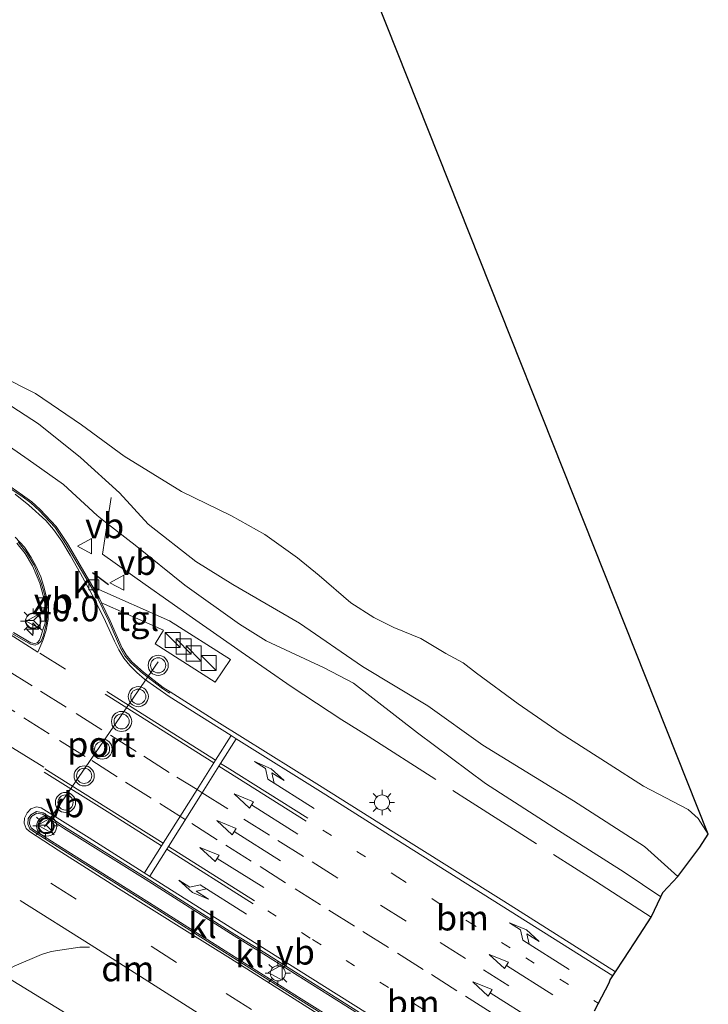
# Model space of a CAD drawing. Units: metres. Extents: x 149994 to 155095, y 474998 to 481251.
# Drawn here: x 151359 to 151428, y 480629 to 480727 of the extents above; entities that cross this region are included whole.
import ezdxf
from ezdxf.enums import TextEntityAlignment as Align

# ---------------------------------------------------------------- set-up
doc = ezdxf.new("R2010")
doc.units = ezdxf.units.M
for name, pattern in [('IE-TERREINAFSCHEIDING', [10, 8, -2]), ('VW-1-3_STREEP', [4, 1, -3]), ('VW-3-9_STREEP', [12, 3, -9])]:
    doc.linetypes.add(name, pattern=pattern)
doc.layers.get('0').update_dxf_attribs({"lineweight": 25})
for name, color, linetype, lineweight in [('B-ME-AM-KILOMETR-S-B1', 7, 'Continuous', 18), ('B-ME-GW-KRUINLIJN-L-B1', 93, 'Continuous', 18), ('B-ME-GW-TEENLIJN-L-B1', 93, 'Continuous', 18), ('B-ME-IE-GRASLAND-GV-B6', 93, 'Continuous', 18), ('B-ME-IE-INRICHTINGSELEMENT-S-B1', 253, 'Continuous', 18), ('B-ME-IE-MEUBILAIR_WEGMEUBILAIR-LICHTMAST-S-B1', 8, 'Continuous', 18), ('B-ME-IE-TERREINAFSCHEIDING-RASTERHEKWERK-L-B1', 8, 'IE-TERREINAFSCHEIDING', 18), ('B-ME-OG-WATER-GV-B6', 153, 'Continuous', 18), ('B-ME-VH-VERH_SOORT-BITUMEN-GV-B6', 8, 'IE-TERREINAFSCHEIDING-NATUURLIJK-HOUTWAL', 18), ('B-ME-VH-VERH_SOORT-KLINKERS-GV-B6', 8, 'IE-TERREINAFSCHEIDING-NATUURLIJK-HOUTWAL', 18), ('B-ME-VH-VERH_SOORT-TEGELS-GV-B6', 8, 'Continuous', 18), ('B-ME-VV-KOLK-S-B1', 8, 'Continuous', 18), ('B-ME-VW-MARKERING-13STREEP-045-L-B1', 255, 'VW-1-3_STREEP', 18), ('B-ME-VW-MARKERING-39STREEP-015-L-B1', 255, 'VW-3-9_STREEP', 18), ('B-ME-VW-MARKERING-DRIEHOEK-L-B1', 7, 'VW-HAAIETAND70-R-B', 18), ('B-ME-VW-MARKERING-PIJLLI750-S-B1', 7, 'Continuous', 18), ('B-ME-VW-MARKERING-PIJLRD750-S-B1', 7, 'Continuous', 18), ('B-ME-VW-MARKERING-PIJLRE750-S-B1', 7, 'Continuous', 18), ('B-ME-VW-MARKERING-STREEP-015-L-B1', 7, 'Continuous', 18), ('B-ME-VW-MEUBILAIR_WEGMEUBILAIR-PORTAAL-L-B1', 8, 'Continuous', 18), ('B-ME-VW-MEUBILAIR_WEGMEUBILAIR-RONA-S-B1', 8, 'Continuous', 18), ('B-ME-VW-MEUBILAIR_WEGMEUBILAIR-VERKEERSBORD-S-B1', 8, 'Continuous', 18), ('B-ME-VW-MEUBILAIR_WEGMEUBILAIR-VERKEERSLICHT-S-B1', 13, 'Continuous', 18)]:
    doc.layers.add(name, color=color, linetype=linetype, lineweight=lineweight)
doc.layers.add('B-ME-IE-TERREINAFSCHEIDING-SCHRIKHEK-L-B1', color=10, linetype='Continuous')
doc.layers.add('B-ME-KG-KADASTRAAL-OPNAMEDTMGRENS-L-B1', color=10, linetype='Continuous')
doc.styles.add('NLCS-ISO', font='NLCS-ISO.TTF')
doc.linetypes.add('IE-TERREINAFSCHEIDING-NATUURLIJK-HOUTWAL', pattern='A,7,-1.5,[67,NLCS.SHX,S=0.75,R=45,X=0,Y=0],-1.5,7,-1.5,[70,NLCS.SHX,S=0.75,R=0,X=0,Y=0],-1.5', length=20)
doc.linetypes.add('VW-HAAIETAND70-R-B', pattern='A,0,-0.5,[153,NLCS.SHX,S=1,R=180,X=-0.375,Y=0],-0.5', length=1)

# ---------------------------------------------------------------- blocks, each defined once
blk = doc.blocks.new('hecto')
for p, q in [((0, 0.625), (-0.625, 0)), ((0, -0.625), (0, 0.625)), ((-0.625, 0), (0.625, 0)), ((0.625, 0), (0, -0.625))]:
    blk.add_line(p, q)
blk = doc.blocks.new('pijll')
for p, q in [((5.7, 1.05, 0.1), (4, 0.75, 0.1)), ((7.5, 0.75, 0.1), (5.7, 1.05, 0.1)), ((0, 0, 0.1), (5.45, 0, 0.1)), ((4, 0.75, 0.1), (5.45, 0.75, 0.1)), ((5.45, 0.75, 0.1), (4.7, 0, 0.1)), ((6.2, 0.75, 0.1), (5.45, 0, 0.1)), ((7.5, 0.75, 0.1), (6.2, 0.75, 0.1))]:
    blk.add_line(p, q)
blk = doc.blocks.new('pijl')
for p, q in [((0, 0, 0.1), (5.45, 0, 0.1)), ((7.5, 0, 0.1), (5.45, 0.375, 0.1)), ((5.45, 0.375, 0.1), (5.45, -0.375, 0.1)), ((5.45, -0.375, 0.1), (7.5, 0, 0.1))]:
    blk.add_line(p, q)
blk = doc.blocks.new('pijlr')
for p, q in [((0, 0, 0.1), (5.45, 0, 0.1)), ((5.45, -0.75, 0.1), (4.7, 0, 0.1)), ((6.2, -0.75, 0.1), (5.45, 0, 0.1)), ((4, -0.75, 0.1), (5.45, -0.75, 0.1)), ((5.7, -1.05, 0.1), (4, -0.75, 0.1)), ((7.5, -0.75, 0.1), (5.7, -1.05, 0.1)), ((7.5, -0.75, 0.1), (6.2, -0.75, 0.1))]:
    blk.add_line(p, q)
blk = doc.blocks.new('kast')
blk.add_line((-0.75, -0.75), (0.75, 0.75))
blk.add_lwpolyline([(-0.75, 0.75), (0.75, 0.75), (0.75, -0.75), (-0.75, -0.75)], close=True)
blk = doc.blocks.new('verkeerslicht')
for radius in [1, 0.75]:
    blk.add_circle((0, 0), radius)
blk = doc.blocks.new('lantaarnpaal')
for p, q in [((0, 0.75), (0, 1.25)), ((-0.75, 0), (-1.25, 0)), ((-0.884, 0.884), (-0.53, 0.53)), ((0.53, 0.53), (0.884, 0.884)), ((0.75, 0), (1.25, 0)), ((-0.53, -0.53), (-0.884, -0.884)), ((0, -0.75), (0, -1.25)), ((0.53, -0.53), (0.884, -0.884))]:
    blk.add_line(p, q)
blk.add_circle((0, 0), 0.75)
blk = doc.blocks.new('kolk')
blk.add_lwpolyline([(-0.5, -0.5), (0.5, -0.5), (0.5, 0.5), (-0.5, 0.5)], close=True)
blk = doc.blocks.new('verkeersbord')
for p, q in [((0, 0.75), (-0.75, -0.625)), ((0.75, -0.625), (0, 0.75)), ((-0.75, -0.625), (0.75, -0.625))]:
    blk.add_line(p, q)
blk = doc.blocks.new('wegwijzer')
for q in [(-0.53, -0.53), (0, 0.75), (0.53, -0.53)]:
    blk.add_line((0, 0), q)
blk.add_circle((0, 0), 0.75)

msp = doc.modelspace()

# ---------------------------------------------------------------- linework, layer by layer
at = {"layer": 'B-ME-GW-KRUINLIJN-L-B1'}
msp.add_polyline3d([(151354.1159, 480687.7287, -3.658), (151360.1519, 480683.5382, -3.6508), (151363.6517, 480681.0798, -3.5572), (151367.0072, 480677.9906, -3.6004), (151368.0012, 480677.2101, -3.5874), (151370.7753, 480675.0331, -3.6544), (151375.7129, 480671.0704, -3.6256), (151381.1437, 480667.1992, -3.6832), (151383.7956, 480665.5604, -3.7432), (151389.5538, 480662.865, -3.7696), (151392.4516, 480661.3574, -3.7968), (151398.8051, 480656.4273, -3.6782), (151405.5607, 480651.3709, -3.515), (151412.8261, 480646.7025, -3.4504), (151419.3627, 480642.5619, -3.4164), (151422.9971, 480640.14, -3.3881)], dxfattribs=at)
at = {"layer": 'B-ME-GW-TEENLIJN-L-B1'}
msp.add_polyline3d([(151355.7337, 480690.598, -4.7466), (151361.1676, 480687.0824, -4.6586), (151365.3434, 480683.7526, -4.6542), (151369.2158, 480680.2513, -4.5002), (151372.0718, 480677.1335, -4.201), (151376.7915, 480673.426, -4.0874), (151380.4889, 480671.1411, -4.1426), (151387.0868, 480667.3062, -4.1472), (151393.3648, 480663.0087, -4.184), (151399.8467, 480659.0979, -4.1748), (151405.3238, 480655.1766, -4.2272), (151414.3137, 480649.6653, -4.2528), (151421.3802, 480645.1254, -4.1888), (151424.689, 480642.15, -4.1442)], dxfattribs=at)
at = {"layer": 'B-ME-IE-GRASLAND-GV-B6'}
for points in [[(151357.4122, 480691.8693, -5.198), (151360.8732, 480690.1133, -5.198), (151365.4388, 480686.9895, -5.198), (151369.6726, 480683.8897, -5.198), (151375.3771, 480680.3922, -5.198), (151380.3616, 480677.9697, -5.198), (151383.6478, 480676.1138, -5.198), (151386.9071, 480673.804, -5.198), (151389.0527, 480672.0253, -5.198), (151392.1933, 480669.3321, -5.198), (151394.4939, 480667.8766, -5.198), (151396.4817, 480666.8668, -5.198), (151399.1617, 480665.7867, -5.198), (151401.648, 480664.3002, -5.198), (151403.3672, 480663.3613, -5.198), (151404.6806, 480662.3505, -5.198), (151408.8094, 480659.3018, -5.198), (151413.0913, 480656.3446, -5.198), (151417.8704, 480653.306, -5.198), (151421.2836, 480651.1223, -5.198), (151425.695, 480648.8113, -5.198), (151426.6875, 480647.9206, -5.198), (151427.706, 480646.36, -5.198)], [(151355.7337, 480690.598, -4.7466), (151361.1676, 480687.0824, -4.6586), (151365.3434, 480683.7526, -4.6542), (151369.2158, 480680.2513, -4.5002), (151372.0718, 480677.1335, -4.201), (151376.7915, 480673.426, -4.0874), (151380.4889, 480671.1411, -4.1426), (151387.0868, 480667.3062, -4.1472), (151393.3648, 480663.0087, -4.184), (151399.8467, 480659.0979, -4.1748), (151405.3238, 480655.1766, -4.2272), (151414.3137, 480649.6653, -4.2528), (151421.3802, 480645.1254, -4.1888), (151424.689, 480642.15, -4.1442), (151423.19, 480640.544, -3.5606), (151422.9971, 480640.14, -3.3881), (151419.3627, 480642.5619, -3.4164), (151412.8261, 480646.7025, -3.4504), (151405.5607, 480651.3709, -3.515), (151398.8051, 480656.4273, -3.6782), (151392.4516, 480661.3574, -3.7968), (151389.5538, 480662.865, -3.7696), (151383.7956, 480665.5604, -3.7432), (151381.1437, 480667.1992, -3.6832), (151375.7129, 480671.0704, -3.6256), (151370.7753, 480675.0331, -3.6544), (151368.0012, 480677.2101, -3.5874), (151367.0072, 480677.9906, -3.6004), (151363.6517, 480681.0798, -3.5572), (151360.1519, 480683.5382, -3.6508), (151354.1159, 480687.7287, -3.658)], [(151427.706, 480646.36, -5.198), (151426.871, 480645.072, -4.6736), (151424.689, 480642.15, -4.1442), (151421.3802, 480645.1254, -4.1888), (151414.3137, 480649.6653, -4.2528), (151405.3238, 480655.1766, -4.2272), (151399.8467, 480659.0979, -4.1748), (151393.3648, 480663.0087, -4.184), (151387.0868, 480667.3062, -4.1472), (151380.4889, 480671.1411, -4.1426), (151376.7915, 480673.426, -4.0874), (151372.0718, 480677.1335, -4.201), (151369.2158, 480680.2513, -4.5002), (151365.3434, 480683.7526, -4.6542), (151361.1676, 480687.0824, -4.6586), (151355.7337, 480690.598, -4.7466)], [(151354.1159, 480687.7287, -3.658), (151360.1519, 480683.5382, -3.6508), (151363.6517, 480681.0798, -3.5572), (151367.0072, 480677.9906, -3.6004), (151368.0012, 480677.2101, -3.5874), (151370.7753, 480675.0331, -3.6544), (151375.7129, 480671.0704, -3.6256), (151381.1437, 480667.1992, -3.6832), (151383.7956, 480665.5604, -3.7432), (151389.5538, 480662.865, -3.7696), (151392.4516, 480661.3574, -3.7968), (151398.8051, 480656.4273, -3.6782), (151405.5607, 480651.3709, -3.515), (151412.8261, 480646.7025, -3.4504), (151419.3627, 480642.5619, -3.4164), (151422.9971, 480640.14, -3.3881)], [(151422.9971, 480640.14, -3.3881), (151422.024, 480638.102, -3.2406), (151420.8598, 480636.3175, -3.0888), (151419.3162, 480633.9515, -3.0716), (151418.4798, 480632.6695, -3.1216), (151407.39, 480639.7023, -3.1768), (151398.1841, 480645.4512, -3.1656), (151389.0811, 480651.1977, -3.185), (151378.8763, 480657.5435, -3.1652), (151374.2536, 480660.4745, -3.1652), (151373.5596, 480660.9266, -3.1652), (151371.5885, 480662.4486, -3.1872), (151370.4573, 480663.4769, -3.1992), (151369.8811, 480664.1423, -3.1992), (151369.4927, 480664.8247, -3.1992), (151368.2878, 480667.5457, -3.2332), (151367.432, 480669.3208, -3.2346), (151367.7303, 480669.1972, -3.1889), (151373.5975, 480666.6087, -3.2209), (151372.7732, 480665.261, -3.2209), (151378.7295, 480661.4408, -3.2577), (151380.2357, 480663.7022, -3.2657), (151374.1854, 480667.5418, -3.2401), (151366.8779, 480670.7725, -3.2281), (151366.5799, 480670.896, -3.2502), (151366.0014, 480671.8773, -3.2672), (151364.0594, 480675.2022, -3.2872), (151362.9309, 480676.8961, -3.3202), (151361.3549, 480678.6006, -3.351), (151360.5061, 480679.3517, -3.373), (151359.597, 480680.0177, -3.3752), (151358.4508, 480680.8013, -3.3774)], [(151359.0101, 480675.2502, -3.2308), (151359.8569, 480674.2236, -3.2196), (151360.5659, 480672.9868, -3.1876), (151361.304, 480671.2738, -3.154), (151361.6784, 480669.9183, -3.1396), (151361.8387, 480669.09, -3.122), (151361.9199, 480667.92, -3.0999), (151361.826, 480667.3091, -3.0796), (151361.6522, 480666.7266, -3.0562), (151361.4552, 480666.0664, -3.058), (151361.2789, 480665.6162, -3.058), (151361.026, 480665.3656, -3.058), (151360.7998, 480665.2916, -3.058), (151360.4154, 480665.3555, -3.058), (151358.6953, 480666.3912, -3.0794)]]:
    msp.add_polyline3d(points, dxfattribs=at)
at = {"layer": 'B-ME-IE-TERREINAFSCHEIDING-RASTERHEKWERK-L-B1'}
msp.add_polyline3d([(151368.3827, 480679.7649, -4.1672), (151368.0012, 480677.2101, -3.5874), (151367.5479, 480674.1417, -3.356), (151371.7804, 480671.1572, -3.4288), (151376.4865, 480667.8424, -3.447), (151381.2907, 480664.4419, -3.4184), (151386.2588, 480661.0003, -3.4052), (151391.2887, 480657.7078, -3.4514), (151393.9158, 480656.0847, -3.4756), (151403.8987, 480649.7067, -3.347), (151416.4926, 480641.6725, -3.2742), (151422.024, 480638.102, -3.2406)], dxfattribs=at)
at = {"layer": 'B-ME-IE-TERREINAFSCHEIDING-SCHRIKHEK-L-B1'}
msp.add_line((151366.554, 480672.3195, -3.171), (151368.1256, 480671.1553, -3.1986), dxfattribs=at)
at = {"layer": 'B-ME-KG-KADASTRAAL-OPNAMEDTMGRENS-L-B1'}
msp.add_polyline3d([(151416.389, 480628.816, -2.978), (151417.861, 480631.598, -3.0632), (151417.968, 480631.885, -3.0632), (151418.4798, 480632.6695, -3.1216), (151419.3162, 480633.9515, -3.0716), (151420.8598, 480636.3175, -3.0888), (151422.024, 480638.102, -3.2406), (151422.9971, 480640.14, -3.3881), (151423.19, 480640.544, -3.5606), (151424.689, 480642.15, -4.1442), (151426.871, 480645.072, -4.6736), (151427.706, 480646.36, -5.198), (151391.635, 480737.085, -4.983)], dxfattribs=at)
at = {"layer": 'B-ME-OG-WATER-GV-B6'}
for points in [[(151100.6305, 480854.0807, -5.198), (151262.484, 480820.031, -4.983), (151281.656, 480807.925, -4.983), (151302.444, 480795.245, -4.983), (151344.618, 480767.782, -4.983), (151362.693, 480756.204, -4.983), (151375.528, 480748.026, -4.983), (151391.635, 480737.085, -4.983), (151427.706, 480646.36, -5.198)], [(151427.706, 480646.36, -5.198), (151426.6875, 480647.9206, -5.198), (151425.695, 480648.8113, -5.198), (151421.2836, 480651.1223, -5.198), (151417.8704, 480653.306, -5.198), (151413.0913, 480656.3446, -5.198), (151408.8094, 480659.3018, -5.198), (151404.6806, 480662.3505, -5.198), (151403.3672, 480663.3613, -5.198), (151401.648, 480664.3002, -5.198), (151399.1617, 480665.7867, -5.198), (151396.4817, 480666.8668, -5.198), (151394.4939, 480667.8766, -5.198), (151392.1933, 480669.3321, -5.198), (151389.0527, 480672.0253, -5.198), (151386.9071, 480673.804, -5.198), (151383.6478, 480676.1138, -5.198), (151380.3616, 480677.9697, -5.198), (151375.3771, 480680.3922, -5.198), (151369.6726, 480683.8897, -5.198), (151365.4388, 480686.9895, -5.198), (151360.8732, 480690.1133, -5.198), (151357.4122, 480691.8693, -5.198)]]:
    msp.add_polyline3d(points, dxfattribs=at)
at = {"layer": 'B-ME-VH-VERH_SOORT-BITUMEN-GV-B6'}
for points in [[(151358.3763, 480680.6797, -3.3774), (151359.5147, 480679.9014, -3.3752), (151360.4166, 480679.2407, -3.373), (151361.2551, 480678.4986, -3.351), (151362.8186, 480676.8077, -3.3202), (151363.9384, 480675.1267, -3.2872), (151365.8785, 480671.8052, -3.2672), (151366.9627, 480669.9659, -3.2352), (151368.1585, 480667.4859, -3.2332), (151369.3653, 480664.7604, -3.1992), (151369.7642, 480664.0596, -3.1992), (151370.3551, 480663.3772, -3.1992), (151371.4968, 480662.3393, -3.1872), (151373.4771, 480660.8103, -3.1652), (151374.1758, 480660.3551, -3.1652), (151374.2536, 480660.4745, -3.1652), (151378.8763, 480657.5435, -3.1652), (151389.0811, 480651.1977, -3.185), (151398.1841, 480645.4512, -3.1656), (151407.39, 480639.7023, -3.1768), (151418.4798, 480632.6695, -3.1216), (151417.968, 480631.885, -3.0632), (151417.861, 480631.598, -3.0632), (151416.389, 480628.816, -2.978)], [(151358.6002, 480666.2374, -3.0794), (151360.3718, 480665.222, -3.058), (151360.8301, 480665.1241, -3.058), (151361.1319, 480665.2438, -3.058), (151361.4333, 480665.5147, -3.058), (151361.6262, 480666.0075, -3.058), (151361.7993, 480666.6646, -3.0562), (151361.9649, 480667.2934, -3.0796), (151362.0319, 480667.9329, -3.0999), (151361.9976, 480669.103, -3.122), (151361.8245, 480669.9644, -3.1396), (151361.4389, 480671.3142, -3.154), (151360.7279, 480673.0678, -3.1876), (151359.9932, 480674.3142, -3.2196), (151359.1455, 480675.3702, -3.2308)], [(151400.4945, 480623.9484, -2.7187), (151390.9047, 480630.0057, -2.7283), (151383.6411, 480634.5604, -2.7403), (151380.6903, 480636.398, -2.7671), (151371.8622, 480642.0008, -2.7571), (151363.7537, 480647.0776, -2.7571), (151361.6252, 480648.4833, -2.7463), (151360.98, 480648.5904, -2.7445), (151360.4186, 480648.2678, -2.7301), (151360.1585, 480647.9079, -2.7301), (151360.131, 480647.3533, -2.7355), (151360.3184, 480646.8959, -2.7463), (151360.7684, 480646.5415, -2.7481), (151364.6377, 480644.1148, -2.7157), (151372.1205, 480639.3914, -2.7247), (151379.6337, 480634.6488, -2.7427), (151387.1908, 480629.8802, -2.7547), (151394.7953, 480625.0931, -2.7451)]]:
    msp.add_polyline3d(points, dxfattribs=at)
at = {"layer": 'B-ME-VH-VERH_SOORT-KLINKERS-GV-B6'}
for points in [[(151366.5799, 480670.896, -3.2502), (151367.0885, 480670.0332, -3.2352), (151367.432, 480669.3208, -3.2346), (151368.2878, 480667.5457, -3.2332), (151369.4927, 480664.8247, -3.1992), (151369.8811, 480664.1423, -3.1992), (151370.4573, 480663.4769, -3.1992), (151371.5885, 480662.4486, -3.1872), (151373.5596, 480660.9266, -3.1652), (151374.2536, 480660.4745, -3.1652), (151374.1758, 480660.3551, -3.1652), (151373.4771, 480660.8103, -3.1652), (151371.4968, 480662.3393, -3.1872), (151370.3551, 480663.3772, -3.1992), (151369.7642, 480664.0596, -3.1992), (151369.3653, 480664.7604, -3.1992), (151368.1585, 480667.4859, -3.2332), (151366.9627, 480669.9659, -3.2352), (151365.8785, 480671.8052, -3.2672), (151363.9384, 480675.1267, -3.2872), (151362.8186, 480676.8077, -3.3202), (151361.2551, 480678.4986, -3.351), (151360.4166, 480679.2407, -3.373), (151359.5147, 480679.9014, -3.3752), (151358.3763, 480680.6797, -3.3774)], [(151358.4508, 480680.8013, -3.3774), (151359.597, 480680.0177, -3.3752), (151360.5061, 480679.3517, -3.373), (151361.3549, 480678.6006, -3.351), (151362.9309, 480676.8961, -3.3202), (151364.0594, 480675.2022, -3.2872), (151366.0014, 480671.8773, -3.2672), (151366.5799, 480670.896, -3.2502)], [(151359.1455, 480675.3702, -3.2308), (151359.9932, 480674.3142, -3.2196), (151360.7279, 480673.0678, -3.1876), (151361.4389, 480671.3142, -3.154), (151361.8245, 480669.9644, -3.1396), (151361.9976, 480669.103, -3.122), (151362.0319, 480667.9329, -3.0999), (151361.9649, 480667.2934, -3.0796), (151361.7993, 480666.6646, -3.0562), (151361.6262, 480666.0075, -3.058), (151361.4333, 480665.5147, -3.058), (151361.1319, 480665.2438, -3.058), (151360.8301, 480665.1241, -3.058), (151360.3718, 480665.222, -3.058), (151358.6002, 480666.2374, -3.0794)], [(151358.6953, 480666.3912, -3.0794), (151360.4154, 480665.3555, -3.058), (151360.7998, 480665.2916, -3.058), (151361.026, 480665.3656, -3.058), (151361.2789, 480665.6162, -3.058), (151361.4552, 480666.0664, -3.058), (151361.6522, 480666.7266, -3.0562), (151361.826, 480667.3091, -3.0796), (151361.9199, 480667.92, -3.0999), (151361.8387, 480669.09, -3.122), (151361.6784, 480669.9183, -3.1396), (151361.304, 480671.2738, -3.154), (151360.5659, 480672.9868, -3.1876), (151359.8569, 480674.2236, -3.2196), (151359.0101, 480675.2502, -3.2308)], [(151394.7953, 480625.0931, -2.7451), (151387.1908, 480629.8802, -2.7547), (151379.6337, 480634.6488, -2.7427), (151372.1205, 480639.3914, -2.7247), (151364.6377, 480644.1148, -2.7157), (151360.7684, 480646.5415, -2.7481), (151360.3184, 480646.8959, -2.7463), (151360.131, 480647.3533, -2.7355), (151360.1585, 480647.9079, -2.7301), (151360.4186, 480648.2678, -2.7301), (151360.98, 480648.5904, -2.7445), (151361.6252, 480648.4833, -2.7463), (151363.7537, 480647.0776, -2.7571), (151371.8622, 480642.0008, -2.7571), (151380.6903, 480636.398, -2.7671), (151383.6411, 480634.5604, -2.7403), (151390.9047, 480630.0057, -2.7283), (151400.4945, 480623.9484, -2.7187)], [(151400.4113, 480623.8162, -2.7187), (151390.8214, 480629.8734, -2.7283), (151383.5583, 480634.4279, -2.7403), (151380.6066, 480636.2661, -2.7671), (151371.7788, 480641.8686, -2.7571), (151363.6691, 480646.9462, -2.7571), (151361.5669, 480648.3346, -2.7463), (151361.0094, 480648.4271, -2.7445), (151360.5256, 480648.1491, -2.7301), (151360.3123, 480647.8539, -2.7301), (151360.2888, 480647.3803, -2.7355), (151360.4474, 480646.9932, -2.7463), (151360.8585, 480646.6694, -2.7481), (151364.7209, 480644.247, -2.7157), (151372.2039, 480639.5236, -2.7247), (151379.7171, 480634.7809, -2.7427), (151387.2742, 480630.0124, -2.7547), (151394.8786, 480625.2254, -2.7451)], [(151409.6705, 480618.011, -2.7143), (151409.49, 480617.832, -2.6602), (151409.53, 480617.292, -2.6602), (151409.378, 480616.885, -2.6602), (151409.0486, 480616.2985, -2.7475), (151394.8786, 480625.2254, -2.7451), (151387.2742, 480630.0124, -2.7547), (151379.7171, 480634.7809, -2.7427), (151372.2039, 480639.5236, -2.7247), (151364.7209, 480644.247, -2.7157), (151360.8585, 480646.6694, -2.7481), (151360.4474, 480646.9932, -2.7463), (151360.2888, 480647.3803, -2.7355), (151360.3123, 480647.8539, -2.7301), (151360.5256, 480648.1491, -2.7301), (151361.0094, 480648.4271, -2.7445), (151361.5669, 480648.3346, -2.7463), (151363.6691, 480646.9462, -2.7571), (151371.7788, 480641.8686, -2.7571), (151380.6066, 480636.2661, -2.7671), (151383.5583, 480634.4279, -2.7403), (151390.8214, 480629.8734, -2.7283), (151400.4113, 480623.8162, -2.7187), (151409.6705, 480618.011, -2.7143)]]:
    msp.add_polyline3d(points, dxfattribs=at)
at = {"layer": 'B-ME-VH-VERH_SOORT-TEGELS-GV-B6'}
msp.add_polyline3d([(151366.5799, 480670.896, -3.2502), (151366.8779, 480670.7725, -3.2281), (151374.1854, 480667.5418, -3.2401), (151380.2357, 480663.7022, -3.2657), (151378.7295, 480661.4408, -3.2577), (151372.7732, 480665.261, -3.2209), (151373.5975, 480666.6087, -3.2209), (151367.7303, 480669.1972, -3.1889), (151367.432, 480669.3208, -3.2346), (151367.0885, 480670.0332, -3.2352), (151366.5799, 480670.896, -3.2502)], dxfattribs=at)
at = {"layer": 'B-ME-VW-MARKERING-13STREEP-045-L-B1'}
for points in [[(151389.4185, 480646.7636, -3.058), (151396.8506, 480642.0857, -3.0242), (151403.7856, 480637.7009, -3.0308), (151409.578, 480634.0862, -3.0154), (151416.7813, 480629.5573, -3.003)], [(151383.9417, 480638.7366, -2.8182), (151388.396, 480635.8749, -2.8182), (151391.7194, 480633.8079, -2.8102), (151395.0885, 480631.6643, -2.7942), (151398.5592, 480629.4852, -2.7842), (151401.8901, 480627.3838, -2.7782), (151405.2462, 480625.2662, -2.7722), (151408.7268, 480623.0749, -2.7702), (151411.9805, 480621.033, -2.7587)]]:
    msp.add_polyline3d(points, dxfattribs=at)
at = {"layer": 'B-ME-VW-MARKERING-39STREEP-015-L-B1'}
for p, q in [((151361.313, 480664.3169, -3.0263), (151366.8901, 480660.8074, -3.0471)), ((151353.4109, 480650.8825, -2.7552), (151359.3636, 480647.1059, -2.721))]:
    msp.add_line(p, q, dxfattribs=at)
for points in [[(151358.8727, 480675.8419, -3.2384), (151359.7865, 480674.8384, -3.2286), (151360.4549, 480673.8385, -3.202), (151360.9145, 480672.9955, -3.1858), (151361.4013, 480671.9016, -3.1714), (151361.6844, 480671.0482, -3.1714)], [(151413.5993, 480623.951, -2.8428), (151409.5909, 480626.4873, -2.8428), (151406.1344, 480628.6514, -2.8528), (151402.7347, 480630.8027, -2.8528), (151399.3675, 480632.9215, -2.8588), (151395.9331, 480635.0832, -2.8688), (151392.5545, 480637.2211, -2.8848), (151389.1903, 480639.3261, -2.8788), (151385.7171, 480641.5245, -2.9182), (151382.3126, 480643.6784, -2.9198), (151378.9299, 480645.7996, -2.9278), (151375.7555, 480647.7984, -2.9255), (151372.3673, 480649.9183, -2.9191), (151368.9965, 480652.0509, -2.9127), (151365.8166, 480654.0674, -2.8999), (151362.2439, 480656.3135, -2.8615), (151358.809, 480658.4866, -2.8615), (151355.3923, 480660.6435, -2.8807), (151348.9397, 480664.7163, -2.8815)], [(151358.0028, 480662.6806, -2.9485), (151361.3821, 480660.5427, -2.9305), (151364.9099, 480658.3226, -2.9445), (151368.3366, 480656.1665, -2.9685), (151371.6327, 480654.093, -2.9885), (151374.9272, 480652.004, -2.9805), (151376.9248, 480650.7736, -3.0089), (151377.4333, 480650.4704, -3.01), (151381.5748, 480647.855, -3.01), (151384.9634, 480645.7207, -2.9956), (151388.3596, 480643.5909, -2.9956), (151395.1497, 480639.3134, -2.9582), (151401.0626, 480635.602, -2.9362), (151405.3612, 480632.878, -2.9296), (151411.2618, 480629.168, -2.9098)], [(151352.4415, 480647.7634, -2.771), (151362.394, 480641.487, -2.7926), (151372.3493, 480635.2188, -2.8406), (151379.8061, 480630.5248, -2.8454), (151389.8517, 480624.1902, -2.809)], [(151366.2496, 480635.1272, -2.9072), (151365.2936, 480635.1362, -2.9252), (151362.4324, 480634.6984, -2.9512), (151361.46, 480634.4109, -2.9672), (151358.764, 480633.2551, -2.9832), (151357.7725, 480632.667, -2.9832), (151355.5401, 480631.0408, -2.9552), (151354.9072, 480630.4546, -2.9447), (151354.8134, 480630.3678, -2.9432)]]:
    msp.add_polyline3d(points, dxfattribs=at)
at = {"layer": 'B-ME-VW-MARKERING-DRIEHOEK-L-B1'}
for points in [[(151361.7157, 480652.9944, -2.8118), (151356.1453, 480656.4017, -2.7938), (151351.2551, 480659.3734, -2.8028), (151346.7101, 480662.1267, -2.7848)], [(151378.4797, 480627.6349, -2.8892), (151375.9491, 480629.2799, -2.9012), (151366.3917, 480635.3146, -2.9072), (151359.3592, 480639.7532, -2.838)]]:
    msp.add_polyline3d(points, dxfattribs=at)
at = {"layer": 'B-ME-VW-MARKERING-STREEP-015-L-B1'}
for p, q in [((151367.962, 480660.5063, -3.0774), (151378.7679, 480653.6918, -3.1009)), ((151387.7669, 480647.6469, -3.0854), (151379.0894, 480653.1078, -3.0715)), ((151382.4994, 480639.4402, -2.8518), (151373.9106, 480644.8615, -2.8346)), ((151374.076, 480645.1237, -2.841), (151382.64, 480639.7147, -2.8518))]:
    msp.add_line(p, q, dxfattribs=at)
for points in [[(151358.8638, 480680.0958, -3.3638), (151360.2246, 480679.0107, -3.3538), (151361.8906, 480677.4847, -3.3338), (151362.6558, 480676.6053, -3.3178), (151363.5082, 480675.4347, -3.3038), (151364.3183, 480674.0667, -3.2718), (151365.3522, 480672.2503, -3.2598), (151366.3213, 480670.4938, -3.2278), (151366.7185, 480669.7564, -3.2358), (151367.8381, 480667.4527, -3.2198), (151368.7246, 480665.5042, -3.2006), (151369.1436, 480664.6444, -3.1974), (151369.6563, 480663.8433, -3.191), (151370.2454, 480663.0883, -3.1766), (151370.9291, 480662.4009, -3.175), (151371.7149, 480661.748, -3.1734), (151374.1641, 480660.0238, -3.1638), (151380.2988, 480656.1518, -3.1746), (151380.8186, 480655.8263, -3.1746), (151389.7014, 480650.2566, -3.1764), (151396.6702, 480645.8692, -3.1284), (151405.3429, 480640.3987, -3.1332), (151418.2249, 480632.2788, -3.083)], [(151355.8527, 480667.7666, -3.1001), (151361.1153, 480664.4372, -3.0263), (151361.6069, 480665.5961, -3.058), (151361.9463, 480666.6026, -3.0562), (151362.1377, 480667.6604, -3.0922), (151362.1676, 480668.6981, -3.121), (151362.0485, 480669.6178, -3.1318), (151361.6844, 480671.0482, -3.1714)], [(151378.5954, 480653.4187, -3.0707), (151376.7885, 480654.5558, -3.0678), (151367.782, 480660.2396, -3.0646)], [(151371.6996, 480642.5053, -2.7673), (151373.3951, 480645.1853, -2.8344), (151373.5613, 480645.448, -2.841), (151376.9248, 480650.7736, -3.0089), (151378.7679, 480653.6918, -3.1009), (151380.2988, 480656.1518, -3.1746)], [(151380.8186, 480655.8263, -3.1746), (151379.2609, 480653.3809, -3.102), (151377.4333, 480650.4704, -3.01), (151374.076, 480645.1237, -2.841), (151373.9106, 480644.8615, -2.8346), (151372.2175, 480642.1768, -2.7689)], [(151379.2609, 480653.3809, -3.102), (151379.9127, 480652.9698, -3.1034), (151387.9317, 480647.9261, -3.0854)], [(151373.3951, 480645.1853, -2.8344), (151368.244, 480648.4212, -2.7942), (151361.7433, 480652.515, -2.7926)], [(151361.8098, 480652.8364, -2.8118), (151369.2879, 480648.1407, -2.8118), (151373.5613, 480645.448, -2.841)], [(151409.9985, 480618.3364, -2.6986), (151402.6307, 480622.9964, -2.6986), (151395.5583, 480627.4714, -2.7154), (151389.3328, 480631.3833, -2.7226), (151380.853, 480636.7288, -2.7698), (151373.7579, 480641.1999, -2.7738), (151366.2169, 480645.9825, -2.7498), (151361.456, 480648.9768, -2.7558), (151360.9698, 480649.0662, -2.7558), (151360.4158, 480648.862, -2.7318), (151360.0543, 480648.4771, -2.7286), (151359.7825, 480647.9505, -2.727), (151359.7551, 480647.4298, -2.7366), (151359.9434, 480646.9142, -2.7366), (151360.2728, 480646.6067, -2.727), (151363.128, 480644.7484, -2.719), (151369.1234, 480640.9601, -2.7158), (151375.9298, 480636.6752, -2.7526), (151380.2342, 480634.004, -2.759), (151389.557, 480628.1176, -2.7518), (151394.7631, 480624.8436, -2.7518), (151405.9871, 480617.7551, -2.7326), (151408.853, 480615.95, -2.755)]]:
    msp.add_polyline3d(points, dxfattribs=at)
at = {"layer": 'B-ME-VW-MEUBILAIR_WEGMEUBILAIR-PORTAAL-L-B1'}
for p, q in [((151373.0687, 480663.4555, 3.6029), (151361.7595, 480647.0942, 3.6029)), ((151345.1471, 480639.9837, 3.8403), (151366.6639, 480626.8926, 3.6907))]:
    msp.add_line(p, q, dxfattribs=at)

# ---------------------------------------------------------------- block references
at = {"layer": 'B-ME-AM-KILOMETR-S-B1', "rotation": 90}
msp.add_blockref('hecto', (151360.5972, 480666.7088, -3.0345), dxfattribs=at)
at = {"layer": 'B-ME-IE-INRICHTINGSELEMENT-S-B1', "rotation": 90}
for p in [(151374.5108, 480665.6314, -3.2241), (151375.5836, 480664.9881, -3.2241), (151376.5862, 480664.2901, -3.2241), (151378.0824, 480663.3399, -3.2657)]:
    msp.add_blockref('kast', p, dxfattribs=at)
at = {"layer": 'B-ME-IE-MEUBILAIR_WEGMEUBILAIR-LICHTMAST-S-B1', "rotation": 90}
for p in [(151360.6309, 480667.4981, -3.0307), (151395.295, 480649.4926, -3.2242), (151361.8632, 480647.1658, -2.6631), (151384.9467, 480632.5321, -2.629)]:
    msp.add_blockref('lantaarnpaal', p, dxfattribs=at)
at = {"layer": 'B-ME-VV-KOLK-S-B1', "rotation": 90}
for p in [(151366.6585, 480671.1165, -3.1908), (151361.6694, 480669.3305, -3.0666)]:
    msp.add_blockref('kolk', p, dxfattribs=at)
at = {"layer": 'B-ME-VW-MARKERING-PIJLLI750-S-B1', "rotation": 147.62439}
msp.add_blockref('pijll', (151381.848, 480638.396, -2.825), dxfattribs=at)
at = {"layer": 'B-ME-VW-MARKERING-PIJLRD750-S-B1'}
for p, rotation in [((151386.945, 480646.357, -3.075), 147.8528099999999), ((151385.218, 480643.698, -2.994), 147.78519), ((151383.542, 480641.044, -2.907), 147.85485), ((151412.275, 480630.392, -2.96), 147.5957), ((151410.644, 480627.682, -2.911), 147.71634)]:
    msp.add_blockref('pijl', p, dxfattribs=dict(at, rotation=rotation))
at = {"layer": 'B-ME-VW-MARKERING-PIJLRE750-S-B1'}
for p, rotation in [((151388.543, 480648.897, -3.14), 147.56023), ((151413.891, 480632.911, -3.038), 147.70464)]:
    msp.add_blockref('pijlr', p, dxfattribs=dict(at, rotation=rotation))
at = {"layer": 'B-ME-VW-MEUBILAIR_WEGMEUBILAIR-RONA-S-B1', "rotation": 90}
for p in [(151360.6679, 480667.5719, -3.0307), (151361.9319, 480647.2525, -2.6631)]:
    msp.add_blockref('wegwijzer', p, dxfattribs=at)
at = {"layer": 'B-ME-VW-MEUBILAIR_WEGMEUBILAIR-VERKEERSBORD-S-B1', "rotation": 90}
for p in [(151365.8042, 480674.9525, -3.2669), (151369.0094, 480671.3141, -3.2617), (151360.7159, 480667.4964, -3.0307), (151361.8495, 480647.2456, -2.6631), (151384.7465, 480632.6188, -2.629)]:
    msp.add_blockref('verkeersbord', p, dxfattribs=at)
at = {"layer": 'B-ME-VW-MEUBILAIR_WEGMEUBILAIR-VERKEERSLICHT-S-B1', "rotation": 90}
for p in [(151373.0657, 480663.1138, -3.1619), (151371.0865, 480660.0074, 3.6242), (151369.4297, 480657.5462, 3.6242), (151367.4933, 480654.8006, 3.6242), (151365.7083, 480652.1386, 3.6378), (151363.8566, 480649.4981, 3.6378), (151361.9902, 480647.1513, -2.6631)]:
    msp.add_blockref('verkeerslicht', p, dxfattribs=at)

# ---------------------------------------------------------------- texts
at = {"layer": 'B-ME-AM-KILOMETR-S-B1', "ltscale": 0.2, "style": 'NLCS-ISO'}
msp.add_text('40.0', height=2.5, dxfattribs=at).set_placement((151360.5972, 480666.7088, -3.0345), align=Align.BOTTOM_LEFT)
at = {"layer": 'B-ME-VH-VERH_SOORT-KLINKERS-GV-B6', "ltscale": 0.2, "style": 'NLCS-ISO'}
for p in [(151365.961, 480671.0187), (151377.4615, 480637.282), (151382.1432, 480634.3802)]:
    msp.add_text('kl', height=2.5, dxfattribs=at).set_placement(p, align=Align.MIDDLE_CENTER)
at = {"layer": 'B-ME-VH-VERH_SOORT-TEGELS-GV-B6', "ltscale": 0.2, "style": 'NLCS-ISO'}
msp.add_text('tgl', height=2.5, dxfattribs=at).set_placement((151371.0736, 480667.7882), align=Align.MIDDLE_CENTER)
at = {"layer": 'B-ME-VW-MARKERING-13STREEP-045-L-B1', "ltscale": 0.2, "style": 'NLCS-ISO'}
for p in [(151403.2828, 480638.0387), (151398.3943, 480629.5919)]:
    msp.add_text('bm', height=2.5, dxfattribs=at).set_placement(p, align=Align.MIDDLE_CENTER)
at = {"layer": 'B-ME-VW-MARKERING-DRIEHOEK-L-B1', "ltscale": 0.2, "style": 'NLCS-ISO'}
msp.add_text('dm', height=2.5, dxfattribs=at).set_placement((151370.0449, 480632.9956), align=Align.MIDDLE_CENTER)
at = {"layer": 'B-ME-VW-MEUBILAIR_WEGMEUBILAIR-PORTAAL-L-B1', "ltscale": 0.2, "style": 'NLCS-ISO'}
msp.add_text('port', height=2.5, dxfattribs=at).set_placement((151367.4141, 480655.2748), align=Align.MIDDLE_CENTER)
at = {"layer": 'B-ME-VW-MEUBILAIR_WEGMEUBILAIR-VERKEERSBORD-S-B1', "ltscale": 0.2, "style": 'NLCS-ISO'}
for p in [(151365.8042, 480674.9525, -3.2669), (151369.0094, 480671.3141, -3.2617), (151360.7159, 480667.4964, -3.0307), (151361.8495, 480647.2456, -2.6631), (151384.7465, 480632.6188, -2.629)]:
    msp.add_text('vb', height=2.5, dxfattribs=at).set_placement(p, align=Align.BOTTOM_LEFT)

doc.saveas('drawing.dxf')
